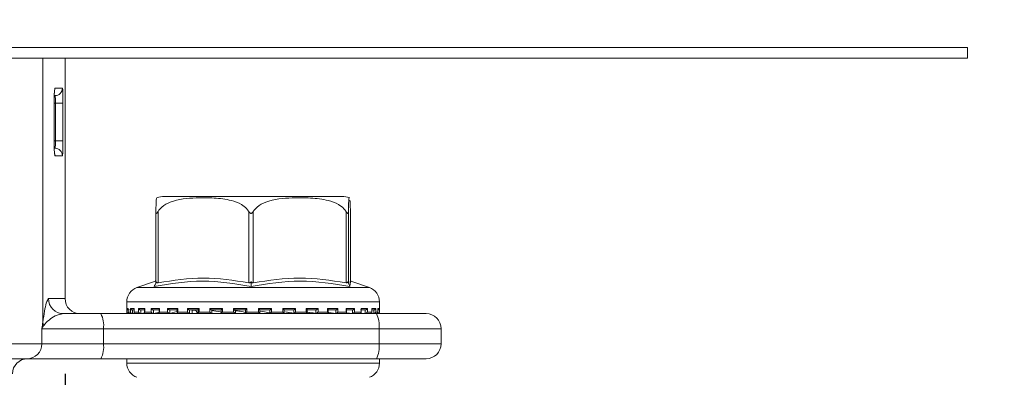
# Model space of a CAD drawing. Units: millimetres. Extents: x 31 to 1437, y 140 to 935.
# Drawn here: x 860 to 925, y 812 to 836 of the extents above; entities that cross this region are included whole.
import ezdxf

# ---------------------------------------------------------------- set-up
doc = ezdxf.new("R2010")
doc.units = ezdxf.units.MM
doc.header["$LTSCALE"] = 5
doc.linetypes.add('SLD-Durchgehend', pattern=[0])
doc.layers.add('MAßLINIE_MAßZEICHNUNGEN', color=7, linetype='SLD-Durchgehend')
doc.styles.add('SLDTEXTSTYLE0', font='Opinion Pro')
doc.dimstyles.new('SLDDIMSTYLE0', dxfattribs={"dimtxt": 26.458333, "dimasz": 17.5, "dimexe": 0, "dimexo": 0.0625, "dimgap": 6.614583, "dimtad": 0, "dimdec": 0, "dimrnd": 1e-09, "dimzin": 12, "dimdsep": 46, "dimtxsty": 'SLDTEXTSTYLE0', "dimsah": 1, "dimcen": 0.09, "dimadec": 0, "dimazin": 3, "dimtfac": 1, "dimtdec": 0, "dimtofl": 0, "dimtmove": 0, "dimatfit": 3, "dimfxl": 0, "dimfrac": 2, "dimtolj": 1, "dimtzin": 12, "dimarcsym": 0})
doc.dimstyles.new('SLDDIMSTYLE1', dxfattribs={"dimtxt": 26.458333, "dimasz": 17.5, "dimexe": 0, "dimexo": 0.0625, "dimgap": 6.614583, "dimtad": 0, "dimdec": 0, "dimrnd": 1e-09, "dimzin": 12, "dimdsep": 46, "dimtxsty": 'SLDTEXTSTYLE0', "dimsah": 1, "dimcen": 0.09, "dimadec": 0, "dimazin": 3, "dimtfac": 1, "dimtdec": 0, "dimtmove": 0, "dimatfit": 0, "dimfxl": 0, "dimfrac": 2, "dimtolj": 1, "dimtzin": 12, "dimarcsym": 0})

# ---------------------------------------------------------------- blocks, each defined once
blk = doc.blocks.new('_D_1')
at = {"layer": 'MAßLINIE_MAßZEICHNUNGEN', "color": 7}
for p, q in [((971.469, 833.102), (971.469, 863.102)), ((927.965, 833.102), (976.469, 833.102)), ((841.063, 772.602), (976.469, 772.602)), ((971.469, 772.602), (971.469, 742.602))]:
    blk.add_line(p, q, dxfattribs=at)
for points in [[(971.469, 833.102), (978.969, 850.602), (963.969, 850.602)], [(971.469, 772.602), (963.969, 755.102), (978.969, 755.102)]]:
    blk.add_solid(points, dxfattribs=at)
at = {"layer": 'MAßLINIE_MAßZEICHNUNGEN', "color": 7, "insert": (956.133, 782.777), "char_height": 26.4583, "attachment_point": 1, "rotation": 90, "style": 'SLDTEXTSTYLE0'}
blk.add_mtext('60', dxfattribs=at)
blk = doc.blocks.new('_D_2')
at = {"layer": 'MAßLINIE_MAßZEICHNUNGEN', "color": 7}
for p, q in [((598.967, 812.102), (598.967, 657.902)), ((862.964, 812.102), (862.964, 657.902)), ((598.967, 662.902), (707.32, 662.902)), ((862.964, 662.902), (768.076, 662.902))]:
    blk.add_line(p, q, dxfattribs=at)
for points in [[(598.967, 662.902), (616.467, 655.402), (616.467, 670.402)], [(862.964, 662.902), (845.464, 670.402), (845.464, 655.402)]]:
    blk.add_solid(points, dxfattribs=at)
at = {"layer": 'MAßLINIE_MAßZEICHNUNGEN', "color": 7, "insert": (707.32, 678.238), "char_height": 26.4583, "attachment_point": 1, "style": 'SLDTEXTSTYLE0'}
blk.add_mtext('264', dxfattribs=at)

msp = doc.modelspace()

# ---------------------------------------------------------------- linework, layer by layer
at = {"color": 7, "linetype": 'SLD-Durchgehend', "lineweight": 18}
for p, q in [((538.965, 833.802), (922.965, 833.802)), ((922.965, 833.802), (922.965, 833.102)), ((538.965, 833.102), (922.965, 833.102)), ((861.487, 833.102), (861.487, 815.546)), ((862.964, 817.102), (862.964, 833.102)), ((862.303, 831.102), (862.79, 831.102)), ((862.229, 827.602), (862.229, 830.102)), ((862.231, 830.102), (862.229, 830.102)), ((862.231, 827.602), (862.231, 830.102)), ((862.325, 830.102), (862.231, 830.102)), ((862.824, 830.102), (862.325, 830.102)), ((862.325, 827.602), (862.325, 830.102)), ((862.824, 830.102), (862.824, 827.602)), ((862.231, 827.602), (862.229, 827.602)), ((862.232, 827.602), (862.325, 827.602)), ((862.824, 827.602), (862.325, 827.602)), ((862.79, 826.602), (862.303, 826.602)), ((881.356, 823.902), (869.576, 823.902)), ((869, 818.156), (869, 822.9)), ((869.145, 822.9), (869.145, 818.156)), ((875.178, 818.156), (875.178, 822.9)), ((875.478, 822.9), (875.478, 818.156)), ((881.643, 818.156), (881.643, 822.9)), ((881.798, 822.9), (881.798, 818.156)), ((881.931, 818.156), (881.931, 822.9)), ((868.972, 818.27), (867.735, 817.837)), ((869, 818.342), (868.957, 818.253)), ((868.997, 818.126), (869.038, 818.209)), ((875.326, 818.126), (875.327, 818.209)), ((881.795, 818.126), (881.755, 818.209)), ((883.196, 817.837), (881.959, 818.27)), ((867.735, 817.837), (883.194, 817.837)), ((861.86, 817.102), (862.964, 817.102)), ((867.065, 816.893), (867.065, 816.212)), ((883.865, 816.893), (867.067, 816.893)), ((883.865, 816.212), (883.865, 816.893)), ((867.073, 816.452), (867.156, 816.452)), ((867.073, 816.212), (867.073, 816.452)), ((867.155, 816.438), (867.155, 816.198)), ((867.156, 816.452), (867.156, 816.212)), ((867.241, 816.352), (867.177, 816.352)), ((867.302, 816.452), (867.555, 816.452)), ((867.302, 816.212), (867.302, 816.452)), ((867.549, 816.352), (867.423, 816.352)), ((867.449, 816.352), (867.449, 816.114)), ((867.549, 816.419), (867.549, 816.179)), ((867.555, 816.452), (867.555, 816.212)), ((867.845, 816.452), (868.258, 816.452)), ((867.845, 816.212), (867.845, 816.452)), ((868.293, 816.352), (867.978, 816.352)), ((868.001, 816.352), (868.001, 816.114)), ((868.244, 816.402), (868.244, 816.162)), ((868.258, 816.452), (868.258, 816.212)), ((868.681, 816.452), (869.238, 816.452)), ((868.681, 816.212), (868.681, 816.452)), ((869.246, 816.352), (868.821, 816.352)), ((868.841, 816.352), (868.841, 816.114)), ((869.212, 816.386), (869.212, 816.146)), ((869.238, 816.452), (869.238, 816.212)), ((869.778, 816.452), (870.458, 816.452)), ((869.778, 816.212), (869.778, 816.452)), ((870.437, 816.352), (869.919, 816.352)), ((869.935, 816.352), (869.935, 816.114)), ((869.935, 816.114), (870.402, 816.245)), ((870.344, 816.339), (870.113, 816.352)), ((870.417, 816.373), (870.417, 816.133)), ((870.458, 816.452), (870.458, 816.212)), ((871.093, 816.452), (871.869, 816.452)), ((871.093, 816.212), (871.093, 816.452)), ((871.822, 816.352), (871.231, 816.352)), ((871.241, 816.352), (871.241, 816.114)), ((871.416, 816.114), (871.416, 816.352)), ((871.416, 816.114), (871.416, 816.352)), ((871.812, 816.363), (871.812, 816.122)), ((871.869, 816.452), (871.869, 816.212)), ((872.576, 816.452), (873.42, 816.452)), ((872.576, 816.212), (872.576, 816.452)), ((873.347, 816.352), (872.704, 816.352)), ((872.71, 816.352), (872.71, 816.114)), ((872.722, 816.143), (872.722, 816.352)), ((873.417, 816.209), (872.722, 816.307)), ((873.165, 816.352), (873.344, 816.347)), ((873.344, 816.356), (873.344, 816.116)), ((873.42, 816.452), (873.42, 816.212)), ((874.17, 816.452), (875.048, 816.452)), ((874.17, 816.212), (874.17, 816.452)), ((874.953, 816.352), (874.285, 816.352)), ((874.286, 816.113), (874.286, 816.352)), ((874.953, 816.353), (874.953, 816.113)), ((875.048, 816.452), (875.048, 816.212)), ((875.814, 816.452), (876.693, 816.452)), ((875.814, 816.212), (875.814, 816.452)), ((875.91, 816.113), (875.91, 816.353)), ((876.579, 816.352), (875.91, 816.352)), ((876.579, 816.112), (876.579, 816.352)), ((876.693, 816.452), (876.693, 816.212)), ((877.445, 816.452), (878.291, 816.452)), ((877.445, 816.212), (877.445, 816.452)), ((878.163, 816.352), (877.518, 816.352)), ((877.521, 816.116), (877.521, 816.356)), ((878.162, 816.112), (878.162, 816.352)), ((878.291, 816.452), (878.291, 816.212)), ((879, 816.452), (879.78, 816.452)), ((879, 816.212), (879, 816.452)), ((879.642, 816.352), (879.048, 816.352)), ((879.057, 816.122), (879.057, 816.362)), ((879.641, 816.112), (879.641, 816.352)), ((879.78, 816.452), (879.78, 816.212)), ((880.418, 816.452), (881.103, 816.452)), ((880.418, 816.212), (880.418, 816.452)), ((880.961, 816.352), (880.44, 816.352)), ((880.459, 816.132), (880.459, 816.373)), ((880.959, 816.112), (880.959, 816.352)), ((881.103, 816.452), (881.103, 816.212)), ((882.069, 816.352), (881.64, 816.352)), ((881.647, 816.452), (882.209, 816.452)), ((881.647, 816.212), (881.647, 816.452)), ((881.673, 816.146), (881.673, 816.385)), ((882.067, 816.112), (882.067, 816.352)), ((882.209, 816.452), (882.209, 816.212)), ((882.923, 816.352), (882.604, 816.352)), ((882.638, 816.452), (883.057, 816.452)), ((882.638, 816.212), (882.638, 816.452)), ((882.652, 816.161), (882.652, 816.402)), ((882.92, 816.112), (882.92, 816.352)), ((883.057, 816.452), (883.057, 816.212)), ((883.353, 816.452), (883.613, 816.452)), ((883.353, 816.212), (883.353, 816.452)), ((883.359, 816.179), (883.359, 816.418)), ((883.491, 816.352), (883.382, 816.352)), ((883.488, 816.112), (883.488, 816.352)), ((883.613, 816.452), (883.613, 816.212)), ((883.765, 816.452), (883.855, 816.452)), ((883.765, 816.212), (883.765, 816.452)), ((883.766, 816.198), (883.766, 816.437)), ((883.855, 816.452), (883.855, 816.212)), ((862.856, 816.102), (865.337, 816.102)), ((865.337, 816.102), (883.66, 816.102)), ((867.065, 816.212), (867.073, 816.212)), ((867.156, 816.212), (867.302, 816.212)), ((867.165, 816.112), (867.178, 816.112)), ((867.191, 816.113), (867.184, 816.112)), ((867.204, 816.114), (867.187, 816.113)), ((867.242, 816.112), (867.423, 816.112)), ((867.449, 816.114), (867.432, 816.113)), ((867.555, 816.212), (867.845, 816.212)), ((867.614, 816.112), (867.982, 816.112)), ((868.001, 816.114), (867.987, 816.113)), ((868.001, 816.114), (868.252, 816.147)), ((868.258, 816.212), (868.681, 816.212)), ((868.298, 816.112), (868.822, 816.112)), ((868.597, 816.192), (868.717, 816.208)), ((868.841, 816.114), (868.828, 816.113)), ((868.841, 816.114), (869.284, 816.192)), ((869.238, 816.212), (869.778, 816.212)), ((869.242, 816.112), (869.934, 816.112)), ((869.935, 816.114), (869.925, 816.113)), ((870.446, 816.112), (871.232, 816.112)), ((870.458, 816.212), (871.093, 816.212)), ((871.241, 816.114), (871.235, 816.113)), ((871.817, 816.112), (872.714, 816.112)), ((871.869, 816.212), (872.576, 816.212)), ((872.71, 816.114), (872.681, 816.143)), ((872.71, 816.114), (872.707, 816.113)), ((873.358, 816.112), (874.287, 816.112)), ((873.42, 816.212), (874.17, 816.212)), ((874.285, 816.113), (874.286, 816.113)), ((874.948, 816.112), (875.705, 816.112)), ((875.048, 816.212), (875.814, 816.212)), ((876.578, 816.113), (876.579, 816.112)), ((876.591, 816.112), (877.522, 816.112)), ((876.693, 816.212), (877.445, 816.212)), ((878.158, 816.112), (879.055, 816.112)), ((878.16, 816.113), (878.162, 816.112)), ((878.291, 816.212), (879, 816.212)), ((879.638, 816.113), (879.641, 816.112)), ((879.652, 816.112), (880.444, 816.112)), ((879.78, 816.212), (880.418, 816.212)), ((880.497, 816.172), (880.955, 816.113)), ((880.955, 816.113), (880.959, 816.112)), ((880.958, 816.112), (881.653, 816.112)), ((881.103, 816.212), (881.647, 816.212)), ((881.691, 816.154), (882.062, 816.113)), ((882.062, 816.113), (882.067, 816.112)), ((882.076, 816.112), (882.607, 816.112)), ((882.209, 816.212), (882.638, 816.212)), ((882.59, 816.145), (882.915, 816.113)), ((882.915, 816.113), (882.92, 816.112)), ((882.921, 816.112), (883.292, 816.112)), ((883.057, 816.212), (883.353, 816.212)), ((883.269, 816.133), (883.482, 816.113)), ((883.482, 816.113), (883.488, 816.112)), ((883.492, 816.112), (883.681, 816.112)), ((883.613, 816.212), (883.765, 816.212)), ((883.66, 816.102), (886.965, 816.102)), ((883.74, 816.113), (883.747, 816.112)), ((883.747, 816.112), (883.747, 816.143)), ((883.749, 816.112), (883.765, 816.112)), ((883.855, 816.212), (883.865, 816.212)), ((861.421, 814.102), (861.421, 815.102)), ((865.511, 815.102), (861.421, 815.102)), ((865.511, 815.102), (865.511, 814.102)), ((883.834, 815.102), (865.511, 815.102)), ((883.834, 814.102), (883.834, 815.102)), ((887.965, 815.102), (883.834, 815.102)), ((887.965, 815.102), (887.965, 814.102)), ((854.264, 814.102), (861.421, 814.102)), ((861.421, 814.102), (865.511, 814.102)), ((865.511, 814.102), (883.834, 814.102)), ((883.834, 814.102), (887.965, 814.102)), ((860.429, 813.102), (853.557, 813.102)), ((865.337, 813.102), (860.429, 813.102)), ((883.66, 813.102), (865.337, 813.102)), ((867.065, 813.102), (867.065, 812.812)), ((886.965, 813.102), (883.66, 813.102)), ((883.865, 812.812), (883.865, 813.102)), ((867.065, 812.812), (883.865, 812.812))]:
    msp.add_line(p, q, dxfattribs=at)
at = {"color": 7, "linetype": 'SLD-Durchgehend', "lineweight": 18, "flags": 128}
for points in [[(862.303, 831.102), (862.293, 831.005), (862.269, 830.922)], [(862.266, 826.789), (862.293, 826.7), (862.303, 826.602)]]:
    msp.add_lwpolyline(points, dxfattribs=at)
at = {"color": 7, "linetype": 'SLD-Durchgehend', "lineweight": 18}
for centre, radius, start, end in [((862.29, 831.102), 0.5, 270.01815, 0.02015), ((862.29, 826.603), 0.5, 359.97987, 89.9818), ((869.575, 822.402), 1.5, 90, 110.01836), ((881.356, 822.402), 1.5, 69.90307, 90), ((868.065, 816.893), 1, 109.29005, 180), ((882.865, 816.893), 1, 0, 70.70995), ((862.858, 817.1), 0.998, 179.87922, 269.8779), ((863.964, 817.102), 1, 180, 270), ((863.941, 815.345), 1.589, 351.22077, 28.48086), ((867.165, 816.212), 0.1, 180, 270), ((882.264, 815.345), 1.589, 351.22077, 28.48086), ((883.765, 816.212), 0.1, 270, 0), ((886.965, 815.102), 1, 0, 90), ((862.18, 815.603), 0.695, 184.68562, 203.6473), ((860.425, 814.098), 0.996, 270.24057, 0.23944), ((863.941, 813.86), 1.589, 331.51927, 8.77914), ((882.264, 813.86), 1.589, 331.51927, 8.77914), ((886.965, 814.102), 1, 270, 0), ((860.464, 812.102), 1, 90, 180), ((868.065, 812.812), 1, 180, 250.70995), ((882.865, 812.812), 1, 289.29005, 0)]:
    msp.add_arc(centre, radius, start, end, dxfattribs=at)
for points, knots in [([(862.229, 830.102), (862.23, 830.234), (862.233, 830.496), (862.25, 830.827), (862.274, 831.057), (862.293, 831.087), (862.303, 831.102)], [0, 0, 0, 0, 0.249977, 0.499745, 0.749424, 1, 1, 1, 1]), ([(862.231, 830.102), (862.231, 830.132), (862.23, 830.276), (862.237, 830.53), (862.25, 830.782), (862.262, 830.904), (862.27, 830.947), (862.269, 830.942), (862.269, 830.941)], [0, 0, 0, 0, 0.075283, 0.366457, 0.656838, 0.859405, 0.971533, 1, 1, 1, 1]), ([(862.79, 831.102), (862.794, 831.087), (862.804, 831.057), (862.815, 830.827), (862.823, 830.496), (862.824, 830.234), (862.824, 830.102)], [0, 0, 0, 0, 0.250008, 0.499793, 0.749456, 1, 1, 1, 1]), ([(862.325, 830.102), (862.324, 830.139), (862.324, 830.232), (862.32, 830.373), (862.313, 830.5), (862.302, 830.586), (862.294, 830.597), (862.29, 830.602)], [0, 0, 0, 0, 0.140701, 0.355218, 0.569971, 0.784933, 1, 1, 1, 1]), ([(862.303, 826.602), (862.295, 826.613), (862.278, 826.636), (862.256, 826.809), (862.239, 827.063), (862.23, 827.344), (862.229, 827.53), (862.229, 827.602)], [0, 0, 0, 0, 0.215596, 0.431115, 0.646272, 0.860762, 1, 1, 1, 1]), ([(862.269, 826.763), (862.269, 826.763), (862.269, 826.762), (862.263, 826.803), (862.253, 826.901), (862.24, 827.098), (862.231, 827.349), (862.232, 827.529), (862.232, 827.602)], [0, 0, 0, 0, 0.045028, 0.150318, 0.313643, 0.542908, 0.815378, 1, 1, 1, 1]), ([(862.29, 827.102), (862.293, 827.105), (862.299, 827.111), (862.309, 827.171), (862.318, 827.284), (862.324, 827.434), (862.324, 827.546), (862.325, 827.602)], [0, 0, 0, 0, 0.1417855, 0.3566242, 0.5712219, 0.7856472, 1, 1, 1, 1]), ([(862.824, 827.602), (862.824, 827.49), (862.823, 827.265), (862.818, 826.966), (862.809, 826.739), (862.799, 826.62), (862.792, 826.607), (862.79, 826.602)], [0, 0, 0, 0, 0.214345, 0.428773, 0.643383, 0.858226, 1, 1, 1, 1]), ([(869.064, 823.803), (869.052, 823.791), (869.033, 823.772), (869.012, 823.425), (869.003, 823.105), (869.001, 822.956), (869, 822.9)], [0, 0, 0, 0, 0.5472782, 0.8396435, 0.9406147, 1, 1, 1, 1]), ([(869.145, 822.9), (869.227, 823.004), (869.45, 823.284), (870.305, 823.707), (871.496, 823.821), (872.858, 823.814), (873.879, 823.701), (874.61, 823.431), (874.996, 823.152), (875.132, 822.963), (875.178, 822.9)], [0, 0, 0, 0, 0.056155, 0.151999, 0.423985, 0.610649, 0.79091, 0.901465, 0.967197, 1, 1, 1, 1]), ([(875.478, 822.9), (875.562, 823.004), (875.789, 823.284), (876.663, 823.707), (877.881, 823.821), (879.272, 823.814), (880.316, 823.701), (881.062, 823.431), (881.458, 823.152), (881.597, 822.963), (881.643, 822.9)], [0, 0, 0, 0, 0.056154, 0.151998, 0.423985, 0.610649, 0.790909, 0.901465, 0.967198, 1, 1, 1, 1]), ([(881.798, 822.9), (881.799, 822.953), (881.802, 823.147), (881.812, 823.473), (881.833, 823.767), (881.853, 823.865), (881.866, 823.807), (881.867, 823.803)], [0, 0, 0, 0, 0.0525763, 0.1948617, 0.4659562, 0.9686854, 1, 1, 1, 1]), ([(881.904, 823.643), (881.91, 823.551), (881.919, 823.428), (881.928, 823.105), (881.93, 822.956), (881.931, 822.9)], [0, 0, 0, 0, 0.645794, 0.868826, 1, 1, 1, 1]), ([(869, 822.9), (869.001, 822.87), (869.002, 822.829), (869.015, 822.789), (869.027, 822.774), (869.041, 822.772), (869.059, 822.78), (869.094, 822.818), (869.123, 822.865), (869.145, 822.9)], [0, 0, 0, 0, 0.271761, 0.363691, 0.456496, 0.52048, 0.584381, 0.688658, 1, 1, 1, 1]), ([(875.178, 822.9), (875.198, 822.87), (875.225, 822.829), (875.273, 822.789), (875.304, 822.774), (875.336, 822.772), (875.367, 822.78), (875.422, 822.818), (875.454, 822.865), (875.478, 822.9)], [0, 0, 0, 0, 0.271745, 0.363686, 0.456481, 0.520462, 0.584389, 0.688647, 1, 1, 1, 1]), ([(881.643, 822.9), (881.662, 822.87), (881.689, 822.829), (881.723, 822.789), (881.743, 822.774), (881.76, 822.772), (881.774, 822.78), (881.793, 822.818), (881.796, 822.865), (881.798, 822.9)], [0, 0, 0, 0, 0.271745, 0.363682, 0.456489, 0.520485, 0.584373, 0.688658, 1, 1, 1, 1]), ([(875.324, 817.914), (874.254, 818.092), (872.115, 818.447), (869.966, 818.092), (868.892, 817.914)], [0, 0, 0, 0, 0.5, 1, 1, 1, 1]), ([(869.038, 818.209), (869.03, 818.196), (869.016, 818.172), (869.002, 818.152), (869.001, 818.154), (869, 818.156)], [0, 0, 0, 0, 0.389032, 0.696299, 1, 1, 1, 1]), ([(869.145, 818.156), (869.131, 818.154), (869.102, 818.152), (869.064, 818.172), (869.047, 818.196), (869.038, 818.209)], [0, 0, 0, 0, 0.305214, 0.609293, 1, 1, 1, 1]), ([(869.145, 818.156), (870.151, 818.31), (872.161, 818.62), (874.172, 818.31), (875.178, 818.156)], [0, 0, 0, 0, 0.500012, 1, 1, 1, 1]), ([(875.327, 818.209), (875.309, 818.196), (875.277, 818.172), (875.224, 818.152), (875.193, 818.154), (875.178, 818.156)], [0, 0, 0, 0, 0.3890087, 0.6962954, 1, 1, 1, 1]), ([(881.897, 817.914), (880.799, 818.092), (878.604, 818.447), (876.417, 818.092), (875.324, 817.914)], [0, 0, 0, 0, 0.5000004, 1, 1, 1, 1]), ([(875.478, 818.156), (875.462, 818.154), (875.43, 818.152), (875.377, 818.172), (875.345, 818.196), (875.327, 818.209)], [0, 0, 0, 0, 0.305192, 0.609287, 1, 1, 1, 1]), ([(875.478, 818.156), (876.505, 818.31), (878.56, 818.62), (880.615, 818.31), (881.643, 818.156)], [0, 0, 0, 0, 0.5000111, 1, 1, 1, 1]), ([(881.755, 818.209), (881.745, 818.196), (881.727, 818.172), (881.688, 818.152), (881.658, 818.154), (881.643, 818.156)], [0, 0, 0, 0, 0.389052, 0.696316, 1, 1, 1, 1]), ([(881.798, 818.156), (881.797, 818.154), (881.794, 818.152), (881.778, 818.172), (881.763, 818.196), (881.755, 818.209)], [0, 0, 0, 0, 0.305224, 0.609309, 1, 1, 1, 1]), ([(881.961, 818.256), (881.96, 818.26), (881.933, 818.386), (881.914, 818.146), (881.897, 817.914)], [0, 0, 0, 0, 0.037636, 1, 1, 1, 1]), ([(868.892, 817.914), (868.91, 817.949), (868.945, 818.02), (868.979, 818.091), (868.997, 818.126)], [0, 0, 0, 0, 0.500098, 1, 1, 1, 1]), ([(875.324, 817.914), (875.324, 817.949), (875.325, 818.02), (875.326, 818.091), (875.326, 818.126)], [0, 0, 0, 0, 0.500095, 1, 1, 1, 1]), ([(881.897, 817.914), (881.88, 817.949), (881.846, 818.02), (881.812, 818.091), (881.795, 818.126)], [0, 0, 0, 0, 0.500128, 1, 1, 1, 1]), ([(861.487, 815.546), (861.561, 816.04), (861.681, 816.845), (861.811, 817.031), (861.86, 817.102)], [0, 0, 0, 0, 0.613664, 1, 1, 1, 1]), ([(867.155, 816.355), (867.153, 816.356), (867.143, 816.357), (867.124, 816.367), (867.097, 816.387), (867.079, 816.417), (867.073, 816.441), (867.073, 816.452), (867.073, 816.452)], [0, 0, 0, 0, 0.0213267, 0.1796237, 0.4028563, 0.7116093, 0.9880029, 1, 1, 1, 1]), ([(867.156, 816.438), (867.155, 816.442), (867.155, 816.447), (867.156, 816.452), (867.156, 816.452)], [0, 0, 0, 0, 0.901541, 1, 1, 1, 1]), ([(867.302, 816.452), (867.302, 816.452), (867.305, 816.441), (867.315, 816.417), (867.339, 816.387), (867.369, 816.366), (867.397, 816.355), (867.415, 816.353), (867.423, 816.352)], [0, 0, 0, 0, 0.010543, 0.253483, 0.524841, 0.721057, 0.860199, 1, 1, 1, 1]), ([(867.555, 816.452), (867.555, 816.452), (867.551, 816.441), (867.55, 816.43), (867.549, 816.419)], [0, 0, 0, 0, 0.0421087, 1, 1, 1, 1]), ([(867.845, 816.452), (867.845, 816.452), (867.85, 816.441), (867.864, 816.417), (867.892, 816.387), (867.925, 816.366), (867.953, 816.355), (867.97, 816.353), (867.978, 816.352)], [0, 0, 0, 0, 0.010547, 0.253471, 0.524853, 0.721063, 0.860172, 1, 1, 1, 1]), ([(868.258, 816.452), (868.258, 816.452), (868.252, 816.441), (868.244, 816.423), (868.245, 816.408), (868.246, 816.402)], [0, 0, 0, 0, 0.027412, 0.658219, 1, 1, 1, 1]), ([(868.681, 816.452), (868.681, 816.452), (868.688, 816.441), (868.705, 816.417), (868.737, 816.387), (868.77, 816.366), (868.798, 816.355), (868.814, 816.353), (868.821, 816.352)], [0, 0, 0, 0, 0.010545, 0.25348, 0.52484, 0.721018, 0.860155, 1, 1, 1, 1]), ([(869.238, 816.452), (869.238, 816.452), (869.23, 816.441), (869.217, 816.417), (869.214, 816.396), (869.212, 816.386)], [0, 0, 0, 0, 0.0202432, 0.487853, 1, 1, 1, 1]), ([(869.778, 816.452), (869.778, 816.452), (869.786, 816.441), (869.807, 816.417), (869.841, 816.387), (869.873, 816.366), (869.9, 816.355), (869.913, 816.353), (869.919, 816.352)], [0, 0, 0, 0, 0.0105499, 0.2535033, 0.5248329, 0.7210489, 0.8602206, 1, 1, 1, 1]), ([(870.458, 816.452), (870.457, 816.452), (870.448, 816.441), (870.432, 816.417), (870.418, 816.39), (870.418, 816.377), (870.418, 816.373)], [0, 0, 0, 0, 0.016425, 0.395538, 0.819073, 1, 1, 1, 1]), ([(871.093, 816.452), (871.093, 816.452), (871.103, 816.441), (871.125, 816.417), (871.16, 816.387), (871.191, 816.366), (871.215, 816.355), (871.225, 816.353), (871.231, 816.352)], [0, 0, 0, 0, 0.0105889, 0.2534681, 0.5248541, 0.7210379, 0.8601623, 1, 1, 1, 1]), ([(871.416, 816.331), (871.458, 816.333), (871.539, 816.339), (871.61, 816.339), (871.644, 816.339)], [0, 0, 0, 0, 0.514211, 1, 1, 1, 1]), ([(871.601, 816.333), (871.55, 816.333), (871.491, 816.332), (871.425, 816.328), (871.416, 816.327)], [0, 0, 0, 0, 0.871898, 1, 1, 1, 1]), ([(871.636, 816.352), (871.658, 816.318), (871.714, 816.235), (871.769, 816.151), (871.802, 816.102)], [0, 0, 0, 0, 0.4106212, 1, 1, 1, 1]), ([(871.869, 816.452), (871.869, 816.452), (871.859, 816.441), (871.839, 816.417), (871.82, 816.387), (871.812, 816.369), (871.813, 816.364), (871.813, 816.363)], [0, 0, 0, 0, 0.013969, 0.334592, 0.69272, 0.951706, 1, 1, 1, 1]), ([(872.576, 816.452), (872.576, 816.452), (872.587, 816.441), (872.611, 816.417), (872.645, 816.387), (872.674, 816.366), (872.693, 816.355), (872.701, 816.353), (872.704, 816.352)], [0, 0, 0, 0, 0.010589, 0.253488, 0.524856, 0.721067, 0.860182, 1, 1, 1, 1]), ([(873.42, 816.452), (873.419, 816.452), (873.408, 816.441), (873.386, 816.417), (873.361, 816.387), (873.348, 816.367), (873.343, 816.357), (873.344, 816.356), (873.344, 816.356)], [0, 0, 0, 0, 0.01218, 0.292328, 0.605334, 0.831628, 0.992102, 1, 1, 1, 1]), ([(874.17, 816.452), (874.171, 816.452), (874.182, 816.441), (874.206, 816.417), (874.239, 816.387), (874.263, 816.366), (874.278, 816.355), (874.283, 816.353), (874.285, 816.352)], [0, 0, 0, 0, 0.010561, 0.253488, 0.52487, 0.721047, 0.860189, 1, 1, 1, 1]), ([(874.188, 816.31), (874.343, 816.296), (874.723, 816.264), (874.853, 816.211), (874.93, 816.18)], [0, 0, 0, 0, 0.409059, 1, 1, 1, 1]), ([(875.048, 816.452), (875.048, 816.452), (875.036, 816.441), (875.013, 816.417), (874.984, 816.387), (874.964, 816.366), (874.954, 816.355), (874.954, 816.353), (874.953, 816.352)], [0, 0, 0, 0, 0.0105123, 0.2534408, 0.5248404, 0.7210482, 0.860198, 1, 1, 1, 1]), ([(875.814, 816.452), (875.815, 816.452), (875.826, 816.441), (875.85, 816.417), (875.879, 816.387), (875.899, 816.366), (875.909, 816.355), (875.91, 816.353), (875.91, 816.352)], [0, 0, 0, 0, 0.01051, 0.253438, 0.524837, 0.721041, 0.860197, 1, 1, 1, 1]), ([(875.91, 816.267), (875.913, 816.267), (876.168, 816.246), (876.42, 816.188), (876.532, 816.135), (876.578, 816.113)], [0, 0, 0, 0, 0.005902, 0.585748, 1, 1, 1, 1]), ([(876.693, 816.452), (876.693, 816.452), (876.681, 816.441), (876.657, 816.417), (876.625, 816.387), (876.6, 816.366), (876.585, 816.355), (876.581, 816.353), (876.579, 816.352)], [0, 0, 0, 0, 0.0105547, 0.2535075, 0.5248479, 0.7210646, 0.8601904, 1, 1, 1, 1]), ([(877.445, 816.452), (877.445, 816.452), (877.457, 816.441), (877.478, 816.417), (877.504, 816.387), (877.517, 816.367), (877.522, 816.357), (877.521, 816.356), (877.521, 816.356)], [0, 0, 0, 0, 0.012109, 0.29092, 0.602331, 0.827523, 0.987216, 1, 1, 1, 1]), ([(878.291, 816.452), (878.29, 816.452), (878.279, 816.441), (878.256, 816.417), (878.221, 816.387), (878.193, 816.366), (878.173, 816.355), (878.166, 816.353), (878.163, 816.352)], [0, 0, 0, 0, 0.010525, 0.253433, 0.524826, 0.721056, 0.860183, 1, 1, 1, 1]), ([(879, 816.452), (879, 816.452), (879.01, 816.441), (879.03, 816.417), (879.049, 816.387), (879.058, 816.368), (879.057, 816.363), (879.057, 816.362)], [0, 0, 0, 0, 0.013799, 0.33255, 0.688551, 0.94601, 1, 1, 1, 1]), ([(879.78, 816.452), (879.779, 816.452), (879.769, 816.441), (879.747, 816.417), (879.712, 816.387), (879.681, 816.366), (879.658, 816.355), (879.647, 816.353), (879.642, 816.352)], [0, 0, 0, 0, 0.01052, 0.253442, 0.524844, 0.721045, 0.860186, 1, 1, 1, 1]), ([(880.418, 816.452), (880.419, 816.452), (880.428, 816.441), (880.444, 816.417), (880.458, 816.389), (880.458, 816.377), (880.458, 816.373)], [0, 0, 0, 0, 0.016334, 0.392474, 0.812704, 1, 1, 1, 1]), ([(881.103, 816.452), (881.102, 816.452), (881.094, 816.441), (881.074, 816.417), (881.039, 816.387), (881.007, 816.366), (880.981, 816.355), (880.968, 816.353), (880.961, 816.352)], [0, 0, 0, 0, 0.010527, 0.253452, 0.524831, 0.721035, 0.860197, 1, 1, 1, 1]), ([(881.647, 816.452), (881.647, 816.452), (881.655, 816.441), (881.665, 816.418), (881.679, 816.394), (881.673, 816.385), (881.673, 816.385)], [0, 0, 0, 0, 0.020132, 0.482746, 0.999556, 1, 1, 1, 1]), ([(882.209, 816.452), (882.209, 816.452), (882.202, 816.441), (882.185, 816.417), (882.153, 816.387), (882.12, 816.366), (882.092, 816.355), (882.077, 816.353), (882.069, 816.352)], [0, 0, 0, 0, 0.010558, 0.253466, 0.524803, 0.721002, 0.860159, 1, 1, 1, 1]), ([(882.638, 816.452), (882.638, 816.452), (882.644, 816.441), (882.652, 816.423), (882.651, 816.407), (882.65, 816.402)], [0, 0, 0, 0, 0.026972, 0.648764, 1, 1, 1, 1]), ([(883.057, 816.452), (883.057, 816.452), (883.052, 816.441), (883.038, 816.417), (883.009, 816.387), (882.977, 816.366), (882.948, 816.355), (882.931, 816.353), (882.923, 816.352)], [0, 0, 0, 0, 0.010555, 0.253474, 0.524796, 0.721063, 0.860146, 1, 1, 1, 1]), ([(883.353, 816.452), (883.353, 816.452), (883.357, 816.441), (883.361, 816.428), (883.359, 816.418), (883.359, 816.418)], [0, 0, 0, 0, 0.041124, 0.989063, 1, 1, 1, 1]), ([(883.613, 816.452), (883.612, 816.452), (883.61, 816.441), (883.6, 816.417), (883.575, 816.387), (883.545, 816.366), (883.517, 816.355), (883.499, 816.353), (883.491, 816.352)], [0, 0, 0, 0, 0.0105469, 0.2534864, 0.5248487, 0.7210635, 0.8602179, 1, 1, 1, 1]), ([(883.765, 816.452), (883.765, 816.452), (883.766, 816.447), (883.765, 816.442), (883.765, 816.437)], [0, 0, 0, 0, 0.093262, 1, 1, 1, 1]), ([(883.855, 816.452), (883.855, 816.452), (883.854, 816.441), (883.849, 816.417), (883.83, 816.387), (883.803, 816.366), (883.782, 816.356), (883.77, 816.355), (883.766, 816.355)], [0, 0, 0, 0, 0.0115637, 0.2778613, 0.5753521, 0.7904289, 0.9429864, 1, 1, 1, 1]), ([(862.856, 816.102), (862.667, 816.062), (862.122, 815.944), (861.772, 815.569), (861.544, 815.324)], [0, 0, 0, 0, 0.348297, 1, 1, 1, 1]), ([(867.187, 816.113), (867.178, 816.113), (867.161, 816.112), (867.134, 816.12), (867.107, 816.137), (867.082, 816.168), (867.073, 816.195), (867.073, 816.212), (867.073, 816.212)], [0, 0, 0, 0, 0.127385, 0.254415, 0.420919, 0.649573, 0.989934, 1, 1, 1, 1]), ([(867.156, 816.198), (867.156, 816.202), (867.155, 816.207), (867.156, 816.212), (867.156, 816.212)], [0, 0, 0, 0, 0.900964, 1, 1, 1, 1]), ([(867.244, 816.112), (867.235, 816.113), (867.218, 816.114), (867.193, 816.124), (867.171, 816.143), (867.158, 816.164), (867.157, 816.179), (867.157, 816.181)], [0, 0, 0, 0, 0.175492, 0.350318, 0.590991, 0.923836, 1, 1, 1, 1]), ([(867.432, 816.113), (867.424, 816.113), (867.408, 816.112), (867.38, 816.12), (867.35, 816.137), (867.319, 816.168), (867.306, 816.195), (867.302, 816.212), (867.302, 816.212)], [0, 0, 0, 0, 0.1273478, 0.2543598, 0.4209174, 0.6495714, 0.9899358, 1, 1, 1, 1]), ([(867.555, 816.212), (867.555, 816.212), (867.55, 816.199), (867.547, 816.174), (867.555, 816.143), (867.573, 816.124), (867.594, 816.114), (867.611, 816.113), (867.619, 816.112)], [0, 0, 0, 0, 0.010389, 0.288348, 0.544745, 0.73019, 0.864823, 1, 1, 1, 1]), ([(867.845, 816.212), (867.845, 816.212), (867.852, 816.195), (867.87, 816.168), (867.905, 816.137), (867.936, 816.12), (867.964, 816.112), (867.979, 816.113), (867.987, 816.113)], [0, 0, 0, 0, 0.010068, 0.350431, 0.579084, 0.7456, 0.87267, 1, 1, 1, 1]), ([(868.258, 816.212), (868.258, 816.212), (868.251, 816.199), (868.243, 816.174), (868.244, 816.143), (868.256, 816.124), (868.274, 816.114), (868.288, 816.113), (868.296, 816.112)], [0, 0, 0, 0, 0.010393, 0.288339, 0.544718, 0.730148, 0.864786, 1, 1, 1, 1]), ([(868.681, 816.212), (868.681, 816.212), (868.691, 816.195), (868.713, 816.168), (868.751, 816.137), (868.782, 816.12), (868.808, 816.112), (868.822, 816.113), (868.828, 816.113)], [0, 0, 0, 0, 0.010066, 0.350446, 0.579047, 0.745611, 0.872613, 1, 1, 1, 1]), ([(869.238, 816.212), (869.238, 816.212), (869.229, 816.199), (869.216, 816.174), (869.21, 816.143), (869.216, 816.124), (869.229, 816.114), (869.242, 816.113), (869.248, 816.112)], [0, 0, 0, 0, 0.010356, 0.288325, 0.544728, 0.730164, 0.864832, 1, 1, 1, 1]), ([(869.778, 816.212), (869.778, 816.212), (869.79, 816.195), (869.815, 816.168), (869.854, 816.137), (869.884, 816.12), (869.908, 816.112), (869.92, 816.113), (869.925, 816.113)], [0, 0, 0, 0, 0.010071, 0.350415, 0.579062, 0.745598, 0.872618, 1, 1, 1, 1]), ([(870.458, 816.212), (870.457, 816.212), (870.447, 816.199), (870.43, 816.174), (870.417, 816.143), (870.417, 816.124), (870.424, 816.114), (870.434, 816.113), (870.439, 816.112)], [0, 0, 0, 0, 0.010362, 0.28833, 0.544721, 0.730151, 0.864813, 1, 1, 1, 1]), ([(871.093, 816.212), (871.093, 816.212), (871.107, 816.195), (871.135, 816.168), (871.174, 816.137), (871.201, 816.12), (871.222, 816.112), (871.231, 816.113), (871.235, 816.113)], [0, 0, 0, 0, 0.010108, 0.350425, 0.579085, 0.745605, 0.872632, 1, 1, 1, 1]), ([(871.869, 816.212), (871.869, 816.212), (871.857, 816.199), (871.837, 816.174), (871.818, 816.143), (871.811, 816.124), (871.813, 816.114), (871.82, 816.113), (871.824, 816.112)], [0, 0, 0, 0, 0.01042, 0.288342, 0.54472, 0.730157, 0.864804, 1, 1, 1, 1]), ([(872.576, 816.212), (872.576, 816.212), (872.592, 816.195), (872.62, 816.168), (872.658, 816.137), (872.682, 816.12), (872.699, 816.112), (872.704, 816.113), (872.707, 816.113)], [0, 0, 0, 0, 0.010108, 0.350471, 0.579114, 0.745602, 0.872647, 1, 1, 1, 1]), ([(873.42, 816.212), (873.419, 816.212), (873.406, 816.199), (873.383, 816.174), (873.358, 816.143), (873.346, 816.124), (873.342, 816.114), (873.346, 816.113), (873.348, 816.112)], [0, 0, 0, 0, 0.0103975, 0.2883302, 0.5447421, 0.7301524, 0.8648008, 1, 1, 1, 1]), ([(874.17, 816.212), (874.171, 816.212), (874.187, 816.195), (874.216, 816.168), (874.25, 816.137), (874.27, 816.12), (874.282, 816.112), (874.284, 816.113), (874.286, 816.113)], [0, 0, 0, 0, 0.010082, 0.35044, 0.579071, 0.745606, 0.872632, 1, 1, 1, 1]), ([(875.048, 816.212), (875.048, 816.212), (875.035, 816.199), (875.01, 816.174), (874.98, 816.143), (874.962, 816.124), (874.953, 816.114), (874.954, 816.113), (874.954, 816.112)], [0, 0, 0, 0, 0.01035, 0.288326, 0.544731, 0.730152, 0.864805, 1, 1, 1, 1]), ([(875.814, 816.212), (875.815, 816.212), (875.831, 816.195), (875.859, 816.168), (875.888, 816.137), (875.904, 816.121), (875.91, 816.113), (875.91, 816.113), (875.909, 816.113)], [0, 0, 0, 0, 0.010796, 0.377096, 0.623133, 0.802301, 0.939014, 1, 1, 1, 1]), ([(876.693, 816.212), (876.693, 816.212), (876.679, 816.199), (876.654, 816.174), (876.621, 816.143), (876.598, 816.124), (876.584, 816.114), (876.581, 816.113), (876.579, 816.112)], [0, 0, 0, 0, 0.010392, 0.288365, 0.544752, 0.730163, 0.864797, 1, 1, 1, 1]), ([(877.445, 816.212), (877.445, 816.212), (877.461, 816.195), (877.487, 816.168), (877.511, 816.137), (877.521, 816.12), (877.522, 816.112), (877.518, 816.113), (877.516, 816.113)], [0, 0, 0, 0, 0.0100721, 0.3504394, 0.5790942, 0.7455952, 0.8726297, 1, 1, 1, 1]), ([(877.612, 816.213), (877.701, 816.202), (877.957, 816.171), (878.08, 816.136), (878.16, 816.113)], [0, 0, 0, 0, 0.348697, 1, 1, 1, 1]), ([(878.291, 816.212), (878.29, 816.212), (878.278, 816.199), (878.252, 816.174), (878.217, 816.143), (878.19, 816.124), (878.171, 816.114), (878.165, 816.113), (878.162, 816.112)], [0, 0, 0, 0, 0.010362, 0.288313, 0.544693, 0.730144, 0.864813, 1, 1, 1, 1]), ([(878.965, 816.208), (879.054, 816.198), (879.338, 816.169), (879.515, 816.136), (879.638, 816.113)], [0, 0, 0, 0, 0.309861, 1, 1, 1, 1]), ([(879, 816.212), (879, 816.212), (879.015, 816.195), (879.037, 816.168), (879.055, 816.137), (879.059, 816.12), (879.055, 816.112), (879.047, 816.113), (879.044, 816.113)], [0, 0, 0, 0, 0.01004, 0.350407, 0.579084, 0.745605, 0.872647, 1, 1, 1, 1]), ([(879.78, 816.212), (879.779, 816.212), (879.768, 816.199), (879.744, 816.174), (879.707, 816.143), (879.677, 816.124), (879.655, 816.114), (879.645, 816.113), (879.641, 816.112)], [0, 0, 0, 0, 0.010358, 0.288314, 0.544716, 0.730143, 0.864828, 1, 1, 1, 1]), ([(880.418, 816.212), (880.419, 816.212), (880.432, 816.195), (880.45, 816.168), (880.461, 816.137), (880.458, 816.12), (880.449, 816.112), (880.439, 816.113), (880.434, 816.113)], [0, 0, 0, 0, 0.010069, 0.350444, 0.579079, 0.745596, 0.87262, 1, 1, 1, 1]), ([(881.103, 816.212), (881.102, 816.212), (881.093, 816.199), (881.071, 816.174), (881.035, 816.143), (881.003, 816.124), (880.978, 816.114), (880.965, 816.113), (880.959, 816.112)], [0, 0, 0, 0, 0.0103644, 0.2883275, 0.5447284, 0.7301517, 0.8648129, 1, 1, 1, 1]), ([(881.647, 816.212), (881.647, 816.212), (881.658, 816.195), (881.672, 816.168), (881.675, 816.137), (881.666, 816.12), (881.652, 816.112), (881.64, 816.113), (881.633, 816.113)], [0, 0, 0, 0, 0.010091, 0.350437, 0.57909, 0.745623, 0.872659, 1, 1, 1, 1]), ([(882.209, 816.212), (882.209, 816.212), (882.201, 816.199), (882.182, 816.174), (882.148, 816.143), (882.116, 816.124), (882.088, 816.114), (882.074, 816.113), (882.067, 816.112)], [0, 0, 0, 0, 0.010396, 0.2883296, 0.5447264, 0.7301618, 0.8648084, 1, 1, 1, 1]), ([(882.638, 816.212), (882.638, 816.212), (882.646, 816.195), (882.655, 816.168), (882.65, 816.137), (882.636, 816.12), (882.618, 816.112), (882.603, 816.113), (882.595, 816.113)], [0, 0, 0, 0, 0.0100601, 0.3504254, 0.5790716, 0.7455923, 0.8726462, 1, 1, 1, 1]), ([(883.057, 816.212), (883.057, 816.212), (883.051, 816.199), (883.036, 816.174), (883.005, 816.143), (882.973, 816.124), (882.945, 816.114), (882.928, 816.113), (882.92, 816.112)], [0, 0, 0, 0, 0.0103926, 0.2883395, 0.5447561, 0.7302035, 0.8648362, 1, 1, 1, 1]), ([(883.353, 816.212), (883.353, 816.212), (883.359, 816.195), (883.362, 816.168), (883.349, 816.137), (883.33, 816.12), (883.308, 816.112), (883.292, 816.113), (883.284, 816.113)], [0, 0, 0, 0, 0.0100605, 0.3504334, 0.5790947, 0.7456188, 0.8726234, 1, 1, 1, 1]), ([(883.613, 816.212), (883.612, 816.212), (883.609, 816.199), (883.598, 816.174), (883.571, 816.143), (883.542, 816.124), (883.513, 816.114), (883.496, 816.113), (883.488, 816.112)], [0, 0, 0, 0, 0.010384, 0.288338, 0.544724, 0.730145, 0.864783, 1, 1, 1, 1]), ([(883.765, 816.212), (883.765, 816.212), (883.768, 816.195), (883.765, 816.168), (883.746, 816.137), (883.722, 816.12), (883.697, 816.112), (883.68, 816.113), (883.672, 816.113)], [0, 0, 0, 0, 0.010067, 0.350449, 0.579108, 0.745656, 0.87267, 1, 1, 1, 1]), ([(883.855, 816.212), (883.855, 816.212), (883.854, 816.199), (883.848, 816.174), (883.827, 816.143), (883.8, 816.124), (883.773, 816.114), (883.755, 816.113), (883.747, 816.112)], [0, 0, 0, 0, 0.010386, 0.288351, 0.544751, 0.730168, 0.864837, 1, 1, 1, 1]), ([(861.421, 815.102), (861.421, 815.105), (861.445, 815.254), (861.467, 815.401), (861.487, 815.546)], [0, 0, 0, 0, 0.015756, 1, 1, 1, 1]), ([(861.544, 815.324), (861.507, 815.266), (861.461, 815.194), (861.428, 815.119), (861.421, 815.104), (861.421, 815.102)], [0, 0, 0, 0, 0.7876471, 0.9823808, 1, 1, 1, 1])]:
    msp.add_open_spline(points, degree=3, knots=knots, dxfattribs=at)

# ---------------------------------------------------------------- dimensions: what is measured, and where the dimension line sits
at = {"layer": 'MAßLINIE_MAßZEICHNUNGEN', "color": 7}
dim = msp.add_linear_dim(base=(971.469104976, 833.102373024), p1=(836.063156422, 772.602373024), p2=(922.965468417, 833.102373024), angle=90, dimstyle='SLDDIMSTYLE1', dxfattribs=at)
dim.commit()
dim.dimension.update_dxf_attribs({"geometry": '_D_1', "text_midpoint": (971.469104976, 803.698436503), "dimtype": 160})
dim = msp.add_linear_dim(base=(598.967, 662.902), p1=(862.964, 817.102), p2=(598.967, 817.102), dimstyle='SLDDIMSTYLE0', dxfattribs=at)
dim.commit()
dim.dimension.update_dxf_attribs({"geometry": '_D_2', "text_midpoint": (737.698, 662.902), "dimtype": 160})

doc.saveas('drawing.dxf')
